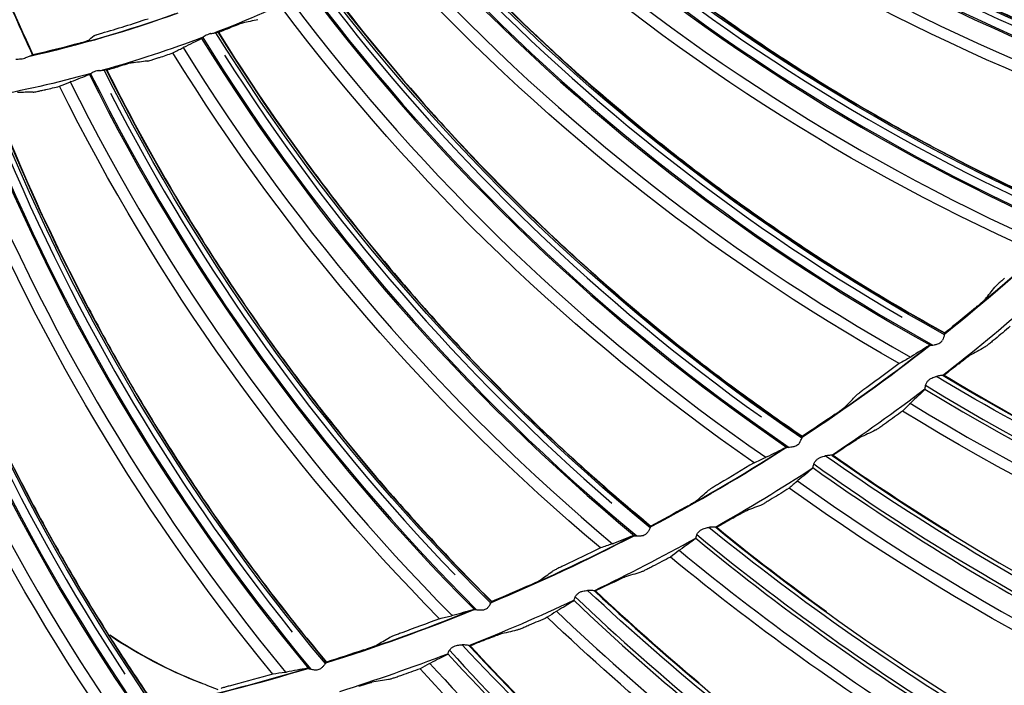
# Model space of a CAD drawing. Units: millimetres. Extents: x -555 to 1147, y -18 to 858.
# Drawn here: x 759 to 790, y 525 to 546 of the extents above; entities that cross this region are included whole.
import ezdxf

# ---------------------------------------------------------------- set-up
doc = ezdxf.new("R2010")
doc.units = ezdxf.units.MM
doc.layers.add('1', color=7, linetype='CONTINUOUS', true_color=0xffffff)

msp = doc.modelspace()

# ---------------------------------------------------------------- linework, layer by layer
at = {"layer": '1', "color": 0, "linetype": 'Continuous'}
msp.add_line((764.684, 524.746), (764.592, 524.782), dxfattribs=at)
for radius in [143.622, 142.687]:
    msp.add_circle((750.486, 583.348), radius, dxfattribs=at)
at = {"layer": '1', "color": 0, "linetype": 'Continuous', "extrusion": (0, 0, -1)}
for radius in [142.756, 142.204, 122.125, 83]:
    msp.add_circle((-750.486, 583.348), radius, dxfattribs=at)
at = {"layer": '1', "color": 0, "linetype": 'Continuous'}
for radius, start, end in [(141.413, 273.3537, 356.88906), (39.612, 282.8277, 289.76), (60.75, 308.59555, 313.33008), (60.737, 308.60696, 313.29897), (61.75, 307.78204, 311.16204), (60.75, 303.29939, 308.03954), (60.737, 303.31284, 308.00485), (61.75, 303.73952, 307.11952), (60.75, 298.00885, 302.74338), (60.737, 298.01872, 302.71073), (61.75, 299.697, 303.077), (60.75, 292.71269, 297.44722), (60.737, 292.72461, 297.41662), (61.75, 295.64887, 299.02886), (61.75, 291.60635, 294.98634), (60.75, 287.41653, 292.15668), (60.737, 287.43049, 292.1225), (61.75, 287.55821, 290.93821), (60.75, 282.12599, 286.86052), (60.737, 282.13637, 286.82838)]:
    msp.add_arc((750.486, 583.348), radius, start, end, dxfattribs=at)
at = {"layer": '1', "color": 0, "linetype": 'Continuous', "extrusion": (0, 0, -1)}
for radius, start, end in [(40.625, 244.1356, 248.8872), (39.625, 250.1268, 257.3174), (40.625, 249.4264, 254.1836), (40.625, 254.7228, 259.4744)]:
    msp.add_arc((-750.486, 583.348), radius, start, end, dxfattribs=at)
at = {"layer": '1', "color": 0, "linetype": 'Continuous'}
for centre, major_axis, ratio, start_param, end_param in [((816.645, 604.73), (-31.79, -56.558), 0.999799, 6.147565, 6.472817), ((816.648, 604.728), (-31.768, -56.519), 0.999799, 6.147493, 6.473752), ((816.648, 604.728), (31.628, 56.269), 0.999799, 3.018896, 3.312271), ((816.608, 604.751), (-32.108, -57.123), 0.999799, 6.147315, 6.467755), ((818.336, 598.534), (-36.873, -53.383), 0.999799, 6.147565, 6.472817), ((818.339, 598.532), (-36.848, -53.347), 0.999799, 6.147493, 6.473752), ((818.301, 598.558), (-37.241, -53.916), 0.999799, 6.147315, 6.467755), ((818.339, 598.532), (36.685, 53.11), 0.999799, 3.018896, 3.312271), ((819.45, 592.207), (-41.613, -49.719), 0.999799, 6.147493, 6.473752), ((819.448, 592.209), (-41.641, -49.753), 0.999799, 6.147565, 6.472817), ((819.415, 592.236), (-42.057, -50.25), 0.999799, 6.147315, 6.467755), ((819.45, 592.207), (41.428, 49.499), 0.999799, 3.018896, 3.312271), ((819.971, 585.808), (-46.054, -45.699), 0.999799, 6.147565, 6.472817), ((819.973, 585.806), (-46.023, -45.668), 0.999799, 6.147493, 6.473752), ((819.941, 585.839), (-46.514, -46.155), 0.999799, 6.147315, 6.467755), ((819.973, 585.806), (45.819, 45.465), 0.999799, 3.018896, 3.312271), ((819.902, 579.386), (-50.074, -41.255), 0.999799, 6.147565, 6.472817), ((819.904, 579.384), (-50.04, -41.226), 0.999799, 6.147493, 6.473752), ((819.874, 579.419), (-50.575, -41.667), 0.999799, 6.147315, 6.467755), ((819.904, 579.384), (49.818, 41.044), 0.999799, 3.018896, 3.312271), ((819.216, 573.034), (-54.203, -36.822), 0.999799, 6.147315, 6.467755), ((819.24, 572.998), (-53.667, -36.458), 0.999799, 6.147565, 6.472817), ((819.242, 572.996), (-53.631, -36.433), 0.999799, 6.147493, 6.473755), ((817.992, 566.699), (-56.802, -31.351), 0.999799, 6.147565, 6.472817), ((817.993, 566.696), (-56.763, -31.329), 0.999799, 6.147493, 6.473752), ((819.242, 572.996), (53.393, 36.272), 0.999799, 3.018896, 3.312271), ((817.971, 566.736), (-57.37, -31.664), 0.999799, 6.147315, 6.467755), ((816.15, 560.58), (-60.047, -26.236), 0.999799, 6.147315, 6.467755), ((816.168, 560.541), (-59.453, -25.976), 0.999799, 6.147565, 6.472817), ((816.169, 560.538), (-59.412, -25.958), 0.999799, 6.147493, 6.473752), ((817.993, 566.696), (56.512, 31.191), 0.999799, 3.018896, 3.312271), ((816.169, 560.538), (59.149, 25.843), 0.999799, 3.018896, 3.312271), ((826.966, 598.312), (36.575, 65.615), 0.999128, 3.101151, 3.4045), ((826.96, 598.315), (-36.63, -65.714), 0.999128, 6.243409, 6.543983), ((826.881, 598.36), (-36.935, -66.261), 0.999128, 6.242517, 6.538953), ((827.831, 592.88), (41.113, 62.872), 0.999128, 3.101151, 3.4045), ((827.826, 592.884), (-41.174, -62.966), 0.999128, 6.243409, 6.543983), ((827.75, 592.933), (-41.517, -63.491), 0.999128, 6.242517, 6.538953), ((828.311, 587.401), (45.445, 59.815), 0.999128, 3.101151, 3.4045), ((828.306, 587.405), (-45.513, -59.905), 0.999128, 6.243409, 6.543983), ((828.234, 587.459), (-45.893, -60.404), 0.999128, 6.242517, 6.538953), ((828.398, 581.905), (-49.626, -56.545), 0.999128, 6.243409, 6.543983), ((828.403, 581.901), (49.551, 56.46), 0.999128, 3.101151, 3.4045), ((828.33, 581.965), (-50.039, -57.017), 0.999128, 6.242517, 6.538953), ((828.102, 576.413), (-53.491, -52.904), 0.999128, 6.243409, 6.543983), ((828.107, 576.408), (53.41, 52.825), 0.999128, 3.101151, 3.4045), ((828.039, 576.477), (-53.936, -53.345), 0.999128, 6.242517, 6.538955)]:
    msp.add_ellipse(centre, major_axis=major_axis, ratio=ratio, start_param=start_param, end_param=end_param, dxfattribs=at)
for points, knots in [([(754.206, 560.872), (754.372, 559.975), (754.553, 559.08), (755.177, 556.31), (755.682, 554.447), (756.851, 550.772), (757.513, 548.961), (758.595, 546.359), (758.954, 545.546), (759.325, 544.739)], [0, 0, 0, 0, 0.161212, 0.161212, 0.502111, 0.502111, 0.84301, 0.84301, 1, 1, 1, 1]), ([(754.225, 560.865), (754.479, 559.483), (754.775, 558.11), (755.456, 555.37), (755.842, 554.004), (756.486, 551.976), (756.711, 551.303), (757.182, 549.965), (757.428, 549.301), (758.195, 547.328), (758.746, 546.032), (759.337, 544.752)], [0, 0, 0, 0, 0.248553, 0.248553, 0.499581, 0.499581, 0.625096, 0.625096, 0.75061, 0.75061, 1, 1, 1, 1]), ([(777.934, 553.362), (779.33, 552.311), (780.766, 551.319), (782.985, 549.916), (783.737, 549.462), (785.257, 548.586), (786.026, 548.163), (787.582, 547.349), (788.369, 546.958), (789.954, 546.21), (790.754, 545.852), (792.367, 545.17), (793.181, 544.846), (794.814, 544.232), (795.634, 543.944), (796.46, 543.671)], [0, 0, 0, 0, 0.249326, 0.249326, 0.374625, 0.374625, 0.499923, 0.499923, 0.625222, 0.625222, 0.750521, 0.750521, 0.875819, 0.875819, 1, 1, 1, 1]), ([(775.05, 550.957), (776.343, 549.782), (777.682, 548.661), (779.762, 547.06), (780.468, 546.538), (781.902, 545.526), (782.628, 545.034), (784.102, 544.08), (784.849, 543.618), (786.359, 542.727), (787.123, 542.297), (788.666, 541.469), (789.446, 541.071), (791.016, 540.309), (791.806, 539.946), (792.603, 539.598)], [0, 0, 0, 0, 0.249326, 0.249326, 0.374625, 0.374625, 0.499923, 0.499923, 0.625222, 0.625222, 0.750521, 0.750521, 0.875819, 0.875819, 1, 1, 1, 1]), ([(771.956, 548.829), (773.136, 547.539), (774.365, 546.3), (776.289, 544.513), (776.944, 543.929), (778.278, 542.788), (778.956, 542.232), (780.336, 541.146), (781.037, 540.617), (782.458, 539.59), (783.179, 539.092), (784.639, 538.125), (785.379, 537.656), (786.872, 536.753), (787.625, 536.319), (788.387, 535.898)], [0, 0, 0, 0, 0.249326, 0.249326, 0.374625, 0.374625, 0.499923, 0.499923, 0.625222, 0.625222, 0.750521, 0.750521, 0.875819, 0.875819, 1, 1, 1, 1]), ([(768.68, 546.995), (769.735, 545.602), (770.845, 544.255), (772.595, 542.298), (773.194, 541.656), (774.417, 540.397), (775.041, 539.78), (776.314, 538.572), (776.964, 537.98), (778.284, 536.827), (778.956, 536.264), (780.321, 535.166), (781.014, 534.632), (782.417, 533.595), (783.127, 533.093), (783.847, 532.604)], [0, 0, 0, 0, 0.249326, 0.249326, 0.374625, 0.374625, 0.499923, 0.499923, 0.625222, 0.625222, 0.750521, 0.750521, 0.875819, 0.875819, 1, 1, 1, 1]), ([(766.013, 545.766), (766.005, 545.765), (765.99, 545.76), (765.947, 545.745), (765.919, 545.735), (765.855, 545.711), (765.817, 545.697), (765.738, 545.666), (765.694, 545.648), (765.645, 545.629), (765.639, 545.626), (765.634, 545.624)], [0, 0, 0, 0, 0.238928, 0.238928, 0.477593, 0.477593, 0.720202, 0.720202, 0.967515, 0.967515, 1, 1, 1, 1]), ([(761.287, 545.365), (761.289, 545.367), (761.296, 545.37), (761.317, 545.377), (761.331, 545.382), (761.36, 545.392), (761.373, 545.396), (761.408, 545.407), (761.434, 545.415), (761.483, 545.43), (761.506, 545.436), (761.529, 545.443)], [0, 0, 0, 0, 0.220443, 0.220443, 0.440739, 0.440739, 0.57522, 0.57522, 0.807395, 0.807395, 1, 1, 1, 1]), ([(765.007, 545.43), (764.999, 545.429), (764.991, 545.427), (764.952, 545.418), (764.922, 545.408), (764.869, 545.385), (764.845, 545.372), (764.805, 545.347), (764.787, 545.334), (764.756, 545.31), (764.742, 545.299), (764.724, 545.287), (764.719, 545.284), (764.714, 545.282)], [0, 0, 0, 0, 0.067154, 0.067154, 0.300056, 0.300056, 0.497805, 0.497805, 0.68471, 0.68471, 0.886949, 0.886949, 1, 1, 1, 1]), ([(765.007, 545.43), (765.051, 545.439), (765.093, 545.445), (765.141, 545.453), (765.153, 545.455), (765.163, 545.458)], [0, 0, 0, 0, 0.754964, 0.754964, 1, 1, 1, 1]), ([(765.23, 545.475), (765.228, 545.475), (765.222, 545.473), (765.207, 545.469), (765.204, 545.468), (765.199, 545.467)], [0, 0, 0, 0, 0.767247, 0.767247, 1, 1, 1, 1]), ([(765.248, 545.472), (766.17, 543.987), (767.151, 542.543), (768.714, 540.433), (769.25, 539.739), (770.352, 538.372), (770.916, 537.7), (772.073, 536.38), (772.665, 535.731), (773.873, 534.46), (774.49, 533.838), (775.748, 532.619), (776.389, 532.023), (777.691, 530.861), (778.351, 530.295), (779.023, 529.742)], [0, 0, 0, 0, 0.249326, 0.249326, 0.374625, 0.374625, 0.499923, 0.499923, 0.625222, 0.625222, 0.750521, 0.750521, 0.875819, 0.875819, 1, 1, 1, 1]), ([(761.086, 545.204), (761.084, 545.202), (761.078, 545.199), (761.057, 545.192), (761.042, 545.187), (761.005, 545.175), (760.984, 545.168), (760.936, 545.154), (760.909, 545.147), (760.869, 545.136), (760.856, 545.132), (760.842, 545.128)], [0, 0, 0, 0, 0.217654, 0.217654, 0.440838, 0.440838, 0.662573, 0.662573, 0.889869, 0.889869, 1, 1, 1, 1]), ([(758.79, 544.617), (758.802, 544.618), (758.819, 544.619), (758.858, 544.62), (758.881, 544.62), (758.932, 544.622), (758.962, 544.625), (759.022, 544.634), (759.052, 544.641), (759.088, 544.653), (759.096, 544.655), (759.103, 544.658)], [0, 0, 0, 0, 0.22076, 0.22076, 0.439847, 0.439847, 0.687355, 0.687355, 0.934151, 0.934151, 1, 1, 1, 1]), ([(759.262, 544.719), (759.233, 544.71), (759.199, 544.695), (759.143, 544.673), (759.124, 544.665), (759.103, 544.658)], [0, 0, 0, 0, 0.663553, 0.663553, 1, 1, 1, 1]), ([(759.328, 544.741), (759.327, 544.739), (759.32, 544.737), (759.302, 544.731), (759.292, 544.728), (759.281, 544.725)], [0, 0, 0, 0, 0.601094, 0.601094, 1, 1, 1, 1]), ([(762.479, 544.494), (762.471, 544.493), (762.455, 544.49), (762.411, 544.479), (762.383, 544.472), (762.317, 544.454), (762.278, 544.443), (762.196, 544.419), (762.151, 544.406), (762.1, 544.391), (762.094, 544.389), (762.088, 544.387)], [0, 0, 0, 0, 0.238928, 0.238928, 0.477593, 0.477593, 0.720202, 0.720202, 0.967515, 0.967515, 1, 1, 1, 1]), ([(762.979, 544.555), (762.987, 544.556), (763.003, 544.559), (763.047, 544.57), (763.075, 544.578), (763.141, 544.597), (763.179, 544.609), (763.261, 544.635), (763.305, 544.649), (763.355, 544.665), (763.36, 544.667), (763.366, 544.669)], [0, 0, 0, 0, 0.239932, 0.239932, 0.479619, 0.479619, 0.722943, 0.722943, 0.970061, 0.970061, 1, 1, 1, 1]), ([(761.447, 544.252), (761.438, 544.251), (761.43, 544.25), (761.391, 544.245), (761.359, 544.238), (761.305, 544.22), (761.28, 544.209), (761.238, 544.188), (761.219, 544.177), (761.185, 544.156), (761.17, 544.146), (761.152, 544.136), (761.146, 544.133), (761.141, 544.131)], [0, 0, 0, 0, 0.067154, 0.067154, 0.300056, 0.300056, 0.497805, 0.497805, 0.68471, 0.68471, 0.886949, 0.886949, 1, 1, 1, 1]), ([(761.447, 544.252), (761.491, 544.257), (761.534, 544.259), (761.582, 544.263), (761.594, 544.264), (761.605, 544.265)], [0, 0, 0, 0, 0.754964, 0.754964, 1, 1, 1, 1]), ([(761.673, 544.276), (761.671, 544.276), (761.664, 544.275), (761.65, 544.272), (761.646, 544.271), (761.641, 544.271)], [0, 0, 0, 0, 0.767247, 0.767247, 1, 1, 1, 1]), ([(761.69, 544.271), (762.472, 542.708), (763.315, 541.18), (764.676, 538.935), (765.147, 538.193), (766.117, 536.731), (766.617, 536.01), (767.647, 534.588), (768.177, 533.888), (769.263, 532.511), (769.819, 531.834), (770.959, 530.505), (771.543, 529.852), (772.732, 528.574), (773.337, 527.951), (773.955, 527.338)], [0, 0, 0, 0, 0.249326, 0.249326, 0.374625, 0.374625, 0.499923, 0.499923, 0.625222, 0.625222, 0.750521, 0.750521, 0.875819, 0.875819, 1, 1, 1, 1]), ([(759.346, 543.567), (759.355, 543.568), (759.371, 543.57), (759.415, 543.577), (759.444, 543.582), (759.512, 543.595), (759.551, 543.603), (759.634, 543.621), (759.68, 543.631), (759.731, 543.643), (759.736, 543.644), (759.742, 543.645)], [0, 0, 0, 0, 0.239932, 0.239932, 0.479619, 0.479619, 0.722943, 0.722943, 0.970061, 0.970061, 1, 1, 1, 1]), ([(758.037, 543.404), (758.671, 541.776), (759.37, 540.176), (760.518, 537.815), (760.918, 537.033), (761.749, 535.488), (762.18, 534.724), (763.075, 533.213), (763.538, 532.466), (764.492, 530.995), (764.984, 530.27), (765.996, 528.841), (766.517, 528.137), (767.583, 526.756), (768.128, 526.079), (768.687, 525.411)], [0, 0, 0, 0, 0.249326, 0.249326, 0.374625, 0.374625, 0.499923, 0.499923, 0.625222, 0.625222, 0.750521, 0.750521, 0.875819, 0.875819, 1, 1, 1, 1]), ([(754.319, 542.878), (754.8, 541.198), (755.348, 539.54), (756.274, 537.084), (756.6, 536.268), (757.285, 534.653), (757.644, 533.852), (758.395, 532.265), (758.787, 531.479), (759.602, 529.926), (760.025, 529.159), (760.901, 527.643), (761.354, 526.893), (762.288, 525.42), (762.769, 524.695), (763.263, 523.979)], [0, 0, 0, 0, 0.249326, 0.249326, 0.374625, 0.374625, 0.499923, 0.499923, 0.625222, 0.625222, 0.750521, 0.750521, 0.875819, 0.875819, 1, 1, 1, 1]), ([(790.288, 537.634), (790.249, 537.601), (790.21, 537.566), (790.137, 537.502), (790.103, 537.471), (790.046, 537.419), (790.022, 537.396), (789.99, 537.365), (789.979, 537.354), (789.975, 537.349)], [0, 0, 0, 0, 0.264635, 0.264635, 0.529953, 0.529953, 0.783526, 0.783526, 1, 1, 1, 1]), ([(789.36, 536.693), (789.4, 536.726), (789.44, 536.76), (789.515, 536.824), (789.55, 536.855), (789.609, 536.907), (789.633, 536.929), (789.665, 536.96), (789.675, 536.97), (789.679, 536.976)], [0, 0, 0, 0, 0.266606, 0.266606, 0.53403, 0.53403, 0.787543, 0.787543, 1, 1, 1, 1]), ([(788.373, 535.838), (788.365, 535.813), (788.357, 535.782), (788.336, 535.722), (788.325, 535.694), (788.311, 535.667)], [0, 0, 0, 0, 0.571903, 0.571903, 1, 1, 1, 1]), ([(788.373, 535.838), (788.377, 535.852), (788.38, 535.863), (788.384, 535.879), (788.384, 535.884), (788.384, 535.885)], [0, 0, 0, 0, 0.498336, 0.498336, 1, 1, 1, 1]), ([(789.988, 535.701), (789.948, 535.668), (789.907, 535.635), (789.832, 535.574), (789.795, 535.546), (789.733, 535.497), (789.705, 535.477), (789.667, 535.449), (789.654, 535.441), (789.647, 535.436)], [0, 0, 0, 0, 0.26287, 0.26287, 0.525938, 0.525938, 0.784728, 0.784728, 1, 1, 1, 1]), ([(787.929, 535.5), (787.939, 535.5), (787.952, 535.501), (787.992, 535.505), (788.023, 535.509), (788.09, 535.523), (788.127, 535.533), (788.186, 535.555), (788.209, 535.566), (788.248, 535.591), (788.264, 535.605), (788.291, 535.634), (788.302, 535.65), (788.311, 535.667)], [0, 0, 0, 0, 0.125353, 0.125353, 0.35829, 0.35829, 0.600482, 0.600482, 0.754852, 0.754852, 0.879598, 0.879598, 1, 1, 1, 1]), ([(788.828, 534.911), (788.869, 534.943), (788.91, 534.976), (788.988, 535.036), (789.025, 535.064), (789.089, 535.112), (789.117, 535.133), (789.155, 535.16), (789.168, 535.168), (789.175, 535.172)], [0, 0, 0, 0, 0.26431, 0.26431, 0.528904, 0.528904, 0.78776, 0.78776, 1, 1, 1, 1]), ([(787.77, 534.228), (787.782, 534.257), (787.795, 534.288), (787.828, 534.342), (787.846, 534.366), (787.889, 534.408), (787.914, 534.426), (787.984, 534.465), (788.032, 534.483), (788.091, 534.502), (788.103, 534.505), (788.115, 534.509)], [0, 0, 0, 0, 0.225382, 0.225382, 0.411744, 0.411744, 0.597996, 0.597996, 0.918135, 0.918135, 1, 1, 1, 1]), ([(788.333, 534.543), (788.328, 534.544), (788.319, 534.544), (788.289, 534.542), (788.268, 534.54), (788.206, 534.53), (788.16, 534.522), (788.115, 534.509)], [0, 0, 0, 0, 0.234547, 0.234547, 0.525587, 0.525587, 1, 1, 1, 1]), ([(809.058, 525.85), (805.374, 526.757), (801.758, 527.931), (794.747, 530.83), (791.37, 532.561), (788.115, 534.509)], [0, 0, 0, 0, 0.5, 0.5, 1, 1, 1, 1]), ([(785.9, 534.157), (785.858, 534.127), (785.816, 534.096), (785.738, 534.039), (785.701, 534.011), (785.639, 533.964), (785.613, 533.944), (785.578, 533.916), (785.567, 533.907), (785.562, 533.901)], [0, 0, 0, 0, 0.264635, 0.264635, 0.529953, 0.529953, 0.783526, 0.783526, 1, 1, 1, 1]), ([(787.77, 534.228), (787.762, 534.209), (787.757, 534.19), (787.75, 534.154), (787.748, 534.137), (787.748, 534.118), (787.748, 534.113), (787.748, 534.109)], [0, 0, 0, 0, 0.372542, 0.372542, 0.795694, 0.795694, 1, 1, 1, 1]), ([(784.889, 533.305), (784.932, 533.334), (784.976, 533.364), (785.056, 533.421), (785.094, 533.449), (785.157, 533.495), (785.183, 533.515), (785.217, 533.543), (785.228, 533.552), (785.234, 533.557)], [0, 0, 0, 0, 0.266606, 0.266606, 0.53403, 0.53403, 0.787543, 0.787543, 1, 1, 1, 1]), ([(787.273, 533.641), (787.273, 533.642), (787.274, 533.643), (787.282, 533.651), (787.292, 533.66), (787.303, 533.671)], [0, 0, 0, 0, 0.082691, 0.082691, 1, 1, 1, 1]), ([(786.528, 533.034), (786.486, 533.004), (786.444, 532.974), (786.364, 532.918), (786.325, 532.892), (786.259, 532.848), (786.231, 532.829), (786.191, 532.805), (786.178, 532.797), (786.17, 532.793)], [0, 0, 0, 0, 0.26287, 0.26287, 0.525938, 0.525938, 0.784728, 0.784728, 1, 1, 1, 1]), ([(783.843, 532.591), (783.843, 532.589), (783.842, 532.583), (783.836, 532.565), (783.832, 532.556), (783.828, 532.545)], [0, 0, 0, 0, 0.585446, 0.585446, 1, 1, 1, 1]), ([(783.75, 532.38), (783.742, 532.368), (783.733, 532.356), (783.709, 532.331), (783.693, 532.319), (783.653, 532.295), (783.627, 532.285), (783.561, 532.265), (783.519, 532.258), (783.448, 532.25), (783.417, 532.248), (783.377, 532.248), (783.365, 532.248), (783.355, 532.249)], [0, 0, 0, 0, 0.094313, 0.094313, 0.212245, 0.212245, 0.375855, 0.375855, 0.644063, 0.644063, 0.875147, 0.875147, 1, 1, 1, 1]), ([(783.75, 532.38), (783.772, 532.414), (783.788, 532.449), (783.811, 532.505), (783.82, 532.527), (783.828, 532.545)], [0, 0, 0, 0, 0.562534, 0.562534, 1, 1, 1, 1]), ([(785.316, 532.327), (785.359, 532.356), (785.403, 532.386), (785.484, 532.44), (785.523, 532.466), (785.59, 532.51), (785.619, 532.528), (785.659, 532.552), (785.673, 532.56), (785.68, 532.563)], [0, 0, 0, 0, 0.26431, 0.26431, 0.528904, 0.528904, 0.78776, 0.78776, 1, 1, 1, 1]), ([(784.212, 531.721), (784.226, 531.749), (784.242, 531.779), (784.278, 531.83), (784.298, 531.853), (784.344, 531.891), (784.37, 531.907), (784.443, 531.942), (784.492, 531.956), (784.552, 531.971), (784.564, 531.973), (784.576, 531.976)], [0, 0, 0, 0, 0.225382, 0.225382, 0.411744, 0.411744, 0.597996, 0.597996, 0.918135, 0.918135, 1, 1, 1, 1]), ([(784.796, 531.995), (784.792, 531.996), (784.782, 531.997), (784.752, 531.997), (784.731, 531.996), (784.668, 531.991), (784.622, 531.986), (784.576, 531.976)], [0, 0, 0, 0, 0.234547, 0.234547, 0.525587, 0.525587, 1, 1, 1, 1]), ([(804.856, 521.861), (801.245, 523.026), (797.722, 524.452), (790.932, 527.839), (787.686, 529.804), (784.576, 531.976)], [0, 0, 0, 0, 0.5, 0.5, 1, 1, 1, 1]), ([(784.212, 531.721), (784.203, 531.702), (784.197, 531.683), (784.187, 531.648), (784.184, 531.631), (784.182, 531.613), (784.182, 531.607), (784.182, 531.603)], [0, 0, 0, 0, 0.372542, 0.372542, 0.795694, 0.795694, 1, 1, 1, 1]), ([(781.21, 531.099), (781.166, 531.073), (781.121, 531.047), (781.038, 530.997), (780.998, 530.972), (780.933, 530.932), (780.905, 530.914), (780.868, 530.889), (780.856, 530.881), (780.85, 530.876)], [0, 0, 0, 0, 0.264635, 0.264635, 0.529953, 0.529953, 0.783526, 0.783526, 1, 1, 1, 1]), ([(783.675, 531.17), (783.676, 531.171), (783.676, 531.172), (783.685, 531.179), (783.695, 531.188), (783.708, 531.198)], [0, 0, 0, 0, 0.082691, 0.082691, 1, 1, 1, 1]), ([(780.125, 530.344), (780.171, 530.369), (780.217, 530.395), (780.302, 530.445), (780.342, 530.468), (780.409, 530.509), (780.437, 530.526), (780.474, 530.55), (780.486, 530.559), (780.491, 530.564)], [0, 0, 0, 0, 0.266606, 0.266606, 0.53403, 0.53403, 0.787543, 0.787543, 1, 1, 1, 1]), ([(782.889, 530.617), (782.845, 530.59), (782.801, 530.563), (782.717, 530.513), (782.677, 530.49), (782.608, 530.45), (782.578, 530.434), (782.537, 530.412), (782.523, 530.405), (782.515, 530.402)], [0, 0, 0, 0, 0.26287, 0.26287, 0.525938, 0.525938, 0.784728, 0.784728, 1, 1, 1, 1]), ([(781.63, 529.997), (781.675, 530.023), (781.721, 530.05), (781.806, 530.098), (781.847, 530.121), (781.917, 530.16), (781.947, 530.176), (781.988, 530.197), (782.002, 530.204), (782.01, 530.207)], [0, 0, 0, 0, 0.26431, 0.26431, 0.528904, 0.528904, 0.78776, 0.78776, 1, 1, 1, 1]), ([(778.5, 529.434), (778.509, 529.433), (778.522, 529.431), (778.562, 529.428), (778.594, 529.426), (778.662, 529.428), (778.7, 529.43), (778.762, 529.442), (778.787, 529.448), (778.829, 529.466), (778.848, 529.476), (778.88, 529.5), (778.894, 529.514), (778.906, 529.528)], [0, 0, 0, 0, 0.125353, 0.125353, 0.35829, 0.35829, 0.600482, 0.600482, 0.754852, 0.754852, 0.879598, 0.879598, 1, 1, 1, 1]), ([(778.998, 529.686), (778.986, 529.663), (778.972, 529.633), (778.94, 529.578), (778.925, 529.553), (778.906, 529.528)], [0, 0, 0, 0, 0.571903, 0.571903, 1, 1, 1, 1]), ([(778.998, 529.686), (779.005, 529.698), (779.009, 529.709), (779.016, 529.724), (779.018, 529.728), (779.018, 529.73)], [0, 0, 0, 0, 0.498336, 0.498336, 1, 1, 1, 1]), ([(780.487, 529.47), (780.476, 529.452), (780.468, 529.434), (780.456, 529.399), (780.452, 529.383), (780.449, 529.365), (780.448, 529.359), (780.448, 529.355)], [0, 0, 0, 0, 0.372542, 0.372542, 0.795694, 0.795694, 1, 1, 1, 1]), ([(780.487, 529.47), (780.502, 529.497), (780.52, 529.526), (780.56, 529.575), (780.581, 529.596), (780.63, 529.631), (780.657, 529.645), (780.732, 529.675), (780.782, 529.686), (780.843, 529.696), (780.855, 529.698), (780.867, 529.699)], [0, 0, 0, 0, 0.225382, 0.225382, 0.411744, 0.411744, 0.597996, 0.597996, 0.918135, 0.918135, 1, 1, 1, 1]), ([(781.088, 529.703), (781.084, 529.704), (781.074, 529.706), (781.045, 529.708), (781.023, 529.708), (780.961, 529.708), (780.914, 529.706), (780.867, 529.699)], [0, 0, 0, 0, 0.234547, 0.234547, 0.525587, 0.525587, 1, 1, 1, 1]), ([(800.384, 518.179), (796.864, 519.596), (793.449, 521.267), (786.916, 525.124), (783.816, 527.313), (780.867, 529.699)], [0, 0, 0, 0, 0.5, 0.5, 1, 1, 1, 1]), ([(779.912, 528.959), (779.912, 528.96), (779.913, 528.96), (779.922, 528.967), (779.933, 528.975), (779.946, 528.984)], [0, 0, 0, 0, 0.082691, 0.082691, 1, 1, 1, 1]), ([(776.258, 528.487), (776.212, 528.465), (776.165, 528.443), (776.077, 528.401), (776.036, 528.381), (775.966, 528.346), (775.937, 528.331), (775.898, 528.31), (775.885, 528.302), (775.879, 528.298)], [0, 0, 0, 0, 0.264635, 0.264635, 0.529953, 0.529953, 0.783526, 0.783526, 1, 1, 1, 1]), ([(779.089, 528.462), (779.043, 528.438), (778.997, 528.415), (778.91, 528.371), (778.868, 528.351), (778.797, 528.316), (778.766, 528.302), (778.723, 528.283), (778.709, 528.277), (778.7, 528.275)], [0, 0, 0, 0, 0.26287, 0.26287, 0.525938, 0.525938, 0.784728, 0.784728, 1, 1, 1, 1]), ([(775.108, 527.835), (775.156, 527.856), (775.204, 527.878), (775.293, 527.919), (775.336, 527.939), (775.406, 527.973), (775.435, 527.988), (775.474, 528.009), (775.487, 528.016), (775.493, 528.02)], [0, 0, 0, 0, 0.266606, 0.266606, 0.53403, 0.53403, 0.787543, 0.787543, 1, 1, 1, 1]), ([(777.789, 527.933), (777.836, 527.956), (777.883, 527.979), (777.972, 528.022), (778.014, 528.042), (778.087, 528.075), (778.118, 528.089), (778.161, 528.108), (778.175, 528.113), (778.183, 528.116)], [0, 0, 0, 0, 0.26431, 0.26431, 0.528904, 0.528904, 0.78776, 0.78776, 1, 1, 1, 1]), ([(776.611, 527.488), (776.629, 527.514), (776.648, 527.541), (776.692, 527.588), (776.715, 527.607), (776.765, 527.639), (776.794, 527.651), (776.871, 527.675), (776.921, 527.682), (776.982, 527.688), (776.995, 527.689), (777.007, 527.69)], [0, 0, 0, 0, 0.225382, 0.225382, 0.411744, 0.411744, 0.597996, 0.597996, 0.918135, 0.918135, 1, 1, 1, 1]), ([(777.228, 527.678), (777.224, 527.68), (777.214, 527.682), (777.185, 527.686), (777.163, 527.688), (777.101, 527.692), (777.055, 527.694), (777.007, 527.69)], [0, 0, 0, 0, 0.234547, 0.234547, 0.525587, 0.525587, 1, 1, 1, 1]), ([(795.662, 514.822), (792.251, 516.483), (788.963, 518.391), (782.718, 522.699), (779.78, 525.101), (777.007, 527.69)], [0, 0, 0, 0, 0.5, 0.5, 1, 1, 1, 1]), ([(773.819, 527.136), (773.846, 527.165), (773.869, 527.197), (773.902, 527.247), (773.914, 527.267), (773.925, 527.284)], [0, 0, 0, 0, 0.562534, 0.562534, 1, 1, 1, 1]), ([(773.949, 527.326), (773.948, 527.324), (773.946, 527.318), (773.937, 527.302), (773.931, 527.294), (773.925, 527.284)], [0, 0, 0, 0, 0.585446, 0.585446, 1, 1, 1, 1]), ([(776.611, 527.488), (776.6, 527.471), (776.591, 527.453), (776.576, 527.42), (776.571, 527.404), (776.566, 527.386), (776.566, 527.38), (776.565, 527.376)], [0, 0, 0, 0, 0.372542, 0.372542, 0.795694, 0.795694, 1, 1, 1, 1]), ([(773.819, 527.136), (773.809, 527.125), (773.797, 527.115), (773.769, 527.095), (773.751, 527.086), (773.707, 527.07), (773.68, 527.065), (773.611, 527.057), (773.569, 527.058), (773.498, 527.063), (773.467, 527.067), (773.427, 527.074), (773.415, 527.077), (773.406, 527.08)], [0, 0, 0, 0, 0.094313, 0.094313, 0.212245, 0.212245, 0.375855, 0.375855, 0.644063, 0.644063, 0.875147, 0.875147, 1, 1, 1, 1]), ([(776.002, 527.019), (776.003, 527.02), (776.003, 527.02), (776.013, 527.026), (776.024, 527.033), (776.038, 527.041)], [0, 0, 0, 0, 0.082691, 0.082691, 1, 1, 1, 1]), ([(771.086, 526.343), (771.038, 526.326), (770.989, 526.308), (770.898, 526.274), (770.855, 526.258), (770.783, 526.23), (770.752, 526.217), (770.711, 526.2), (770.698, 526.194), (770.691, 526.19)], [0, 0, 0, 0, 0.264635, 0.264635, 0.529953, 0.529953, 0.783526, 0.783526, 1, 1, 1, 1]), ([(773.812, 526.145), (773.86, 526.165), (773.909, 526.185), (774.001, 526.221), (774.045, 526.238), (774.119, 526.266), (774.151, 526.278), (774.195, 526.293), (774.21, 526.298), (774.218, 526.3)], [0, 0, 0, 0, 0.26431, 0.26431, 0.528904, 0.528904, 0.78776, 0.78776, 1, 1, 1, 1]), ([(775.146, 526.581), (775.099, 526.561), (775.051, 526.54), (774.961, 526.503), (774.918, 526.486), (774.844, 526.456), (774.812, 526.444), (774.768, 526.429), (774.754, 526.424), (774.745, 526.422)], [0, 0, 0, 0, 0.26287, 0.26287, 0.525938, 0.525938, 0.784728, 0.784728, 1, 1, 1, 1]), ([(769.881, 525.8), (769.93, 525.817), (769.98, 525.834), (770.073, 525.867), (770.117, 525.883), (770.19, 525.91), (770.221, 525.922), (770.262, 525.939), (770.275, 525.945), (770.281, 525.949)], [0, 0, 0, 0, 0.266606, 0.266606, 0.53403, 0.53403, 0.787543, 0.787543, 1, 1, 1, 1]), ([(772.606, 525.785), (772.595, 525.77), (772.586, 525.755), (772.569, 525.725), (772.562, 525.71), (772.555, 525.689), (772.553, 525.682), (772.552, 525.676)], [0, 0, 0, 0, 0.322734, 0.322734, 0.721046, 0.721046, 1, 1, 1, 1]), ([(772.606, 525.785), (772.625, 525.809), (772.647, 525.835), (772.693, 525.878), (772.717, 525.896), (772.77, 525.924), (772.799, 525.934), (772.878, 525.953), (772.929, 525.956), (772.99, 525.958), (773.003, 525.958), (773.015, 525.958)], [0, 0, 0, 0, 0.225382, 0.225382, 0.411744, 0.411744, 0.597996, 0.597996, 0.918135, 0.918135, 1, 1, 1, 1]), ([(790.716, 511.806), (787.431, 513.704), (784.285, 515.839), (778.36, 520.577), (775.599, 523.18), (773.015, 525.958)], [0, 0, 0, 0, 0.5, 0.5, 1, 1, 1, 1]), ([(773.234, 525.93), (773.23, 525.932), (773.221, 525.935), (773.192, 525.941), (773.171, 525.945), (773.109, 525.953), (773.063, 525.958), (773.015, 525.958)], [0, 0, 0, 0, 0.234547, 0.234547, 0.525587, 0.525587, 1, 1, 1, 1]), ([(768.652, 525.36), (768.636, 525.34), (768.616, 525.314), (768.576, 525.265), (768.556, 525.243), (768.532, 525.223)], [0, 0, 0, 0, 0.571903, 0.571903, 1, 1, 1, 1]), ([(768.652, 525.36), (768.661, 525.371), (768.668, 525.381), (768.677, 525.394), (768.679, 525.399), (768.68, 525.4)], [0, 0, 0, 0, 0.498336, 0.498336, 1, 1, 1, 1]), ([(771.965, 525.36), (771.966, 525.36), (771.967, 525.36), (771.977, 525.366), (771.988, 525.372), (772.003, 525.379)], [0, 0, 0, 0, 0.082691, 0.082691, 1, 1, 1, 1]), ([(768.116, 525.205), (768.125, 525.201), (768.137, 525.198), (768.176, 525.187), (768.207, 525.18), (768.274, 525.169), (768.312, 525.164), (768.375, 525.164), (768.401, 525.166), (768.446, 525.175), (768.466, 525.182), (768.502, 525.199), (768.518, 525.21), (768.532, 525.223)], [0, 0, 0, 0, 0.125353, 0.125353, 0.35829, 0.35829, 0.600482, 0.600482, 0.754852, 0.754852, 0.879598, 0.879598, 1, 1, 1, 1]), ([(769.719, 524.642), (769.769, 524.658), (769.819, 524.675), (769.913, 524.704), (769.957, 524.718), (770.034, 524.741), (770.067, 524.751), (770.112, 524.763), (770.127, 524.766), (770.135, 524.768)], [0, 0, 0, 0, 0.26431, 0.26431, 0.528904, 0.528904, 0.78776, 0.78776, 1, 1, 1, 1]), ([(771.08, 524.983), (771.032, 524.966), (770.982, 524.949), (770.89, 524.918), (770.846, 524.904), (770.771, 524.88), (770.738, 524.87), (770.693, 524.858), (770.678, 524.854), (770.669, 524.852)], [0, 0, 0, 0, 0.26287, 0.26287, 0.525938, 0.525938, 0.784728, 0.784728, 1, 1, 1, 1]), ([(765.739, 524.686), (765.689, 524.673), (765.639, 524.66), (765.545, 524.634), (765.5, 524.622), (765.426, 524.601), (765.394, 524.591), (765.352, 524.578), (765.338, 524.573), (765.331, 524.569)], [0, 0, 0, 0, 0.264635, 0.264635, 0.529953, 0.529953, 0.783526, 0.783526, 1, 1, 1, 1])]:
    msp.add_open_spline(points, degree=3, knots=knots, dxfattribs=at)
for points in [[(796.458, 543.609), (789.785, 545.815), (783.478, 549.096), (777.86, 553.318)], [(777.916, 553.358), (783.516, 549.141), (789.804, 545.857), (796.46, 543.657)], [(795.211, 542.438), (788.549, 544.722), (782.42, 547.987), (776.819, 552.226)], [(792.595, 539.537), (786.154, 542.349), (780.177, 546.198), (774.972, 550.921)], [(775.032, 550.955), (780.219, 546.239), (786.177, 542.39), (792.602, 539.585)], [(791.245, 538.486), (784.823, 541.375), (779.021, 545.191), (773.835, 549.93)], [(788.373, 535.838), (782.219, 539.233), (776.623, 543.617), (771.876, 548.8)], [(771.939, 548.829), (776.669, 543.654), (782.245, 539.271), (788.384, 535.885)], [(786.932, 534.917), (780.804, 538.386), (775.379, 542.721), (770.652, 547.918)], [(768.662, 546.996), (772.894, 541.408), (778.043, 536.529), (783.843, 532.591)], [(783.828, 532.545), (778.013, 536.493), (772.845, 541.375), (768.597, 546.974)], [(782.308, 531.761), (776.526, 535.78), (771.524, 540.598), (767.297, 546.208)], [(761.529, 545.443), (762.024, 545.587), (762.516, 545.741), (763.004, 545.904)], [(766.505, 545.873), (766.342, 545.836), (766.178, 545.801), (766.013, 545.766)], [(765.199, 545.467), (765.19, 545.463), (765.177, 545.461), (765.163, 545.458)], [(778.998, 529.686), (773.573, 534.153), (768.877, 539.491), (765.163, 545.458)], [(765.23, 545.475), (768.929, 539.519), (773.606, 534.186), (779.018, 529.73)], [(765.23, 545.475), (765.236, 545.474), (765.242, 545.473), (765.248, 545.472)], [(765.248, 545.472), (765.377, 545.522), (765.505, 545.573), (765.634, 545.624)], [(760.842, 545.128), (760.343, 544.993), (759.841, 544.868), (759.337, 544.752)], [(761.086, 545.204), (761.153, 545.257), (761.22, 545.311), (761.287, 545.365)], [(764.145, 544.996), (764.353, 545.096), (764.542, 545.191), (764.71, 545.28)], [(764.714, 545.282), (764.713, 545.281), (764.712, 545.28), (764.71, 545.28)], [(763.366, 544.669), (763.51, 544.717), (763.654, 544.766), (763.798, 544.816)], [(763.798, 544.816), (763.906, 544.871), (764.01, 544.925), (764.108, 544.978)], [(777.412, 529.045), (772.026, 533.58), (767.49, 538.839), (763.798, 544.816)], [(764.145, 544.996), (764.13, 544.99), (764.118, 544.983), (764.108, 544.978)], [(759.262, 544.719), (759.269, 544.722), (759.275, 544.724), (759.281, 544.725)], [(759.328, 544.741), (759.331, 544.745), (759.334, 544.748), (759.337, 544.752)], [(762.979, 544.555), (762.813, 544.533), (762.646, 544.513), (762.479, 544.494)], [(761.641, 544.271), (761.632, 544.268), (761.619, 544.267), (761.605, 544.265)], [(773.925, 527.284), (768.935, 532.233), (764.752, 537.981), (761.605, 544.265)], [(761.673, 544.276), (764.806, 538.004), (768.971, 532.263), (773.949, 527.326)], [(761.673, 544.276), (761.679, 544.274), (761.685, 544.273), (761.69, 544.271)], [(761.69, 544.271), (761.823, 544.309), (761.956, 544.348), (762.088, 544.387)], [(760.186, 543.752), (760.299, 543.797), (760.407, 543.841), (760.51, 543.885)], [(760.548, 543.9), (760.533, 543.894), (760.52, 543.889), (760.51, 543.885)], [(760.548, 543.9), (760.764, 543.98), (760.961, 544.057), (761.137, 544.13)], [(761.141, 544.131), (761.14, 544.131), (761.138, 544.13), (761.137, 544.13)], [(759.346, 543.567), (759.179, 543.562), (759.011, 543.557), (758.843, 543.553)], [(759.742, 543.645), (759.89, 543.68), (760.038, 543.715), (760.186, 543.752)], [(772.287, 526.792), (767.342, 531.805), (763.31, 537.46), (760.186, 543.752)], [(768.652, 525.36), (764.14, 530.749), (760.505, 536.859), (757.951, 543.406)], [(758.02, 543.41), (760.561, 536.876), (764.178, 530.775), (768.68, 525.4)], [(766.976, 525.022), (762.514, 530.47), (759.022, 536.472), (756.491, 543.026)], [(761.524, 523.749), (757.584, 529.586), (754.66, 535.885), (752.745, 542.643)], [(763.224, 523.932), (759.229, 529.714), (756.173, 536.132), (754.234, 542.888)], [(754.303, 542.885), (756.231, 536.145), (759.269, 529.736), (763.255, 523.969)], [(789.679, 536.976), (789.778, 537.1), (789.877, 537.224), (789.975, 537.349)], [(789.36, 536.693), (789.038, 536.424), (788.714, 536.16), (788.387, 535.898)], [(790.469, 536.105), (790.31, 535.97), (790.149, 535.835), (789.988, 535.701)], [(788.387, 535.898), (788.386, 535.894), (788.385, 535.89), (788.384, 535.886)], [(788.384, 535.886), (788.384, 535.886), (788.384, 535.886), (788.384, 535.885)], [(787.883, 535.49), (787.71, 535.383), (787.52, 535.265), (787.315, 535.137)], [(787.929, 535.5), (787.91, 535.5), (787.894, 535.497), (787.883, 535.49)], [(789.647, 535.436), (789.49, 535.348), (789.333, 535.26), (789.175, 535.172)], [(787.276, 535.113), (787.165, 535.051), (787.051, 534.985), (786.932, 534.917)], [(787.276, 535.113), (787.287, 535.119), (787.3, 535.127), (787.315, 535.137)], [(786.932, 534.917), (786.591, 534.66), (786.247, 534.407), (785.9, 534.157)], [(788.828, 534.911), (788.674, 534.789), (788.52, 534.668), (788.365, 534.548)], [(788.333, 534.543), (794.758, 530.66), (801.764, 527.768), (809.053, 525.969)], [(788.333, 534.543), (788.335, 534.542), (788.337, 534.542), (788.338, 534.542)], [(788.365, 534.548), (788.356, 534.546), (788.347, 534.544), (788.338, 534.542)], [(788.365, 534.548), (789.625, 533.787), (790.906, 533.065), (792.208, 532.381)], [(785.234, 533.557), (785.344, 533.672), (785.453, 533.786), (785.562, 533.901)], [(787.741, 534.085), (787.611, 533.958), (787.466, 533.82), (787.303, 533.671)], [(787.741, 534.085), (787.747, 534.091), (787.749, 534.099), (787.748, 534.109)], [(787.273, 533.641), (787.199, 533.565), (787.12, 533.485), (787.037, 533.402)], [(784.889, 533.305), (784.544, 533.068), (784.197, 532.834), (783.847, 532.604)], [(787.037, 533.402), (786.868, 533.278), (786.699, 533.156), (786.528, 533.034)], [(807.563, 524.669), (800.268, 526.572), (793.429, 529.489), (787.037, 533.402)], [(783.843, 532.591), (783.845, 532.596), (783.846, 532.6), (783.847, 532.604)], [(783.843, 532.591), (783.843, 532.591), (783.843, 532.591), (783.843, 532.591)], [(786.17, 532.793), (786.007, 532.716), (785.844, 532.639), (785.68, 532.563)], [(783.308, 532.244), (783.319, 532.249), (783.335, 532.251), (783.355, 532.249)], [(785.316, 532.327), (785.154, 532.216), (784.991, 532.106), (784.828, 531.997)], [(782.709, 531.944), (782.693, 531.936), (782.68, 531.93), (782.668, 531.924)], [(782.709, 531.944), (782.925, 532.053), (783.125, 532.153), (783.308, 532.244)], [(784.796, 531.995), (790.932, 527.668), (797.715, 524.289), (804.86, 521.981)], [(784.796, 531.995), (784.798, 531.994), (784.8, 531.994), (784.801, 531.994)], [(784.828, 531.997), (784.819, 531.996), (784.81, 531.995), (784.801, 531.994)], [(784.828, 531.997), (786.031, 531.15), (787.259, 530.339), (788.509, 529.565)], [(782.308, 531.761), (781.944, 531.536), (781.578, 531.316), (781.21, 531.099)], [(782.308, 531.761), (782.432, 531.818), (782.553, 531.872), (782.668, 531.924)], [(784.173, 531.58), (784.035, 531.462), (783.88, 531.334), (783.708, 531.198)], [(784.173, 531.58), (784.179, 531.585), (784.183, 531.593), (784.182, 531.603)], [(783.675, 531.17), (783.596, 531.099), (783.512, 531.025), (783.423, 530.948)], [(780.491, 530.564), (780.611, 530.667), (780.731, 530.771), (780.85, 530.876)], [(783.423, 530.948), (783.246, 530.837), (783.068, 530.726), (782.889, 530.617)], [(803.282, 520.79), (796.14, 523.202), (789.523, 526.594), (783.423, 530.948)], [(782.515, 530.402), (782.347, 530.337), (782.179, 530.271), (782.01, 530.207)], [(780.125, 530.344), (779.76, 530.14), (779.392, 529.939), (779.023, 529.742)], [(779.023, 529.742), (779.021, 529.738), (779.019, 529.734), (779.018, 529.73)], [(781.63, 529.997), (781.461, 529.898), (781.291, 529.8), (781.12, 529.703)], [(778.453, 529.433), (778.262, 529.36), (778.054, 529.279), (777.829, 529.19)], [(778.5, 529.434), (778.48, 529.438), (778.464, 529.438), (778.453, 529.433)], [(779.018, 529.73), (779.018, 529.73), (779.018, 529.73), (779.018, 529.73)], [(781.088, 529.703), (786.903, 524.954), (793.432, 521.105), (800.396, 518.298)], [(781.088, 529.703), (781.09, 529.702), (781.092, 529.701), (781.093, 529.701)], [(781.12, 529.703), (781.111, 529.702), (781.102, 529.702), (781.093, 529.701)], [(781.12, 529.703), (782.261, 528.772), (783.428, 527.877), (784.62, 527.017)], [(777.786, 529.174), (777.666, 529.133), (777.542, 529.09), (777.412, 529.045)], [(777.786, 529.174), (777.798, 529.179), (777.812, 529.184), (777.829, 529.19)], [(780.437, 529.333), (780.291, 529.225), (780.128, 529.108), (779.946, 528.984)], [(780.437, 529.333), (780.444, 529.338), (780.448, 529.345), (780.448, 529.355)], [(777.412, 529.045), (777.03, 528.855), (776.645, 528.669), (776.258, 528.487)], [(779.912, 528.959), (779.828, 528.894), (779.739, 528.826), (779.645, 528.755)], [(779.645, 528.755), (779.46, 528.657), (779.275, 528.559), (779.089, 528.462)], [(798.737, 517.221), (791.783, 520.131), (785.422, 523.981), (779.645, 528.755)], [(775.493, 528.02), (775.622, 528.112), (775.751, 528.205), (775.879, 528.298)], [(778.7, 528.275), (778.528, 528.221), (778.356, 528.168), (778.183, 528.116)], [(777.789, 527.933), (777.613, 527.846), (777.437, 527.761), (777.26, 527.676)], [(775.108, 527.835), (774.726, 527.665), (774.341, 527.5), (773.955, 527.338)], [(777.228, 527.678), (782.694, 522.531), (788.934, 518.231), (795.683, 514.94)], [(777.228, 527.678), (777.23, 527.677), (777.231, 527.676), (777.232, 527.676)], [(777.26, 527.676), (777.251, 527.676), (777.242, 527.676), (777.232, 527.676)], [(777.26, 527.676), (778.332, 526.667), (779.433, 525.691), (780.562, 524.749)], [(773.949, 527.326), (773.951, 527.33), (773.953, 527.334), (773.955, 527.338)], [(773.949, 527.326), (773.949, 527.326), (773.949, 527.326), (773.949, 527.326)], [(776.553, 527.355), (776.399, 527.257), (776.228, 527.153), (776.038, 527.041)], [(776.553, 527.355), (776.56, 527.359), (776.564, 527.366), (776.565, 527.376)], [(772.715, 526.899), (772.948, 526.966), (773.162, 527.028), (773.359, 527.083)], [(773.359, 527.083), (773.371, 527.086), (773.387, 527.085), (773.406, 527.08)], [(776.002, 527.019), (775.913, 526.959), (775.82, 526.898), (775.721, 526.835)], [(772.287, 526.792), (771.888, 526.638), (771.488, 526.489), (771.086, 526.343)], [(772.287, 526.792), (772.42, 526.825), (772.548, 526.857), (772.671, 526.887)], [(772.715, 526.899), (772.698, 526.894), (772.683, 526.89), (772.671, 526.887)], [(775.721, 526.835), (775.53, 526.749), (775.338, 526.665), (775.146, 526.581)], [(793.953, 513.982), (787.221, 517.376), (781.148, 521.665), (775.721, 526.835)], [(774.745, 526.422), (774.57, 526.38), (774.394, 526.34), (774.218, 526.3)], [(761.791, 526.277), (762.712, 525.649), (763.677, 525.141), (764.684, 524.746)], [(764.592, 524.782), (763.64, 525.156), (762.716, 525.636), (761.836, 526.221)], [(770.281, 525.949), (770.418, 526.029), (770.555, 526.109), (770.691, 526.19)], [(773.812, 526.145), (773.63, 526.071), (773.449, 525.998), (773.266, 525.926)], [(769.881, 525.8), (769.484, 525.666), (769.086, 525.537), (768.687, 525.411)], [(772.538, 525.655), (772.545, 525.659), (772.55, 525.666), (772.552, 525.676)], [(773.234, 525.93), (778.323, 520.41), (784.245, 515.681), (790.745, 511.922)], [(773.234, 525.93), (773.236, 525.929), (773.238, 525.928), (773.239, 525.928)], [(773.266, 525.926), (773.257, 525.926), (773.248, 525.927), (773.239, 525.928)], [(773.266, 525.926), (774.264, 524.844), (775.294, 523.793), (776.353, 522.774)], [(768.687, 525.411), (768.684, 525.408), (768.682, 525.404), (768.68, 525.4)], [(768.68, 525.4), (768.68, 525.4), (768.68, 525.4), (768.68, 525.4)], [(771.965, 525.36), (771.872, 525.306), (771.775, 525.252), (771.672, 525.195)], [(772.538, 525.655), (772.378, 525.569), (772.2, 525.477), (772.003, 525.379)], [(767.367, 525.081), (767.241, 525.062), (767.111, 525.042), (766.976, 525.022)], [(767.367, 525.081), (767.379, 525.082), (767.394, 525.085), (767.412, 525.088)], [(768.07, 525.212), (767.869, 525.176), (767.65, 525.134), (767.412, 525.088)], [(768.116, 525.205), (768.098, 525.212), (768.082, 525.215), (768.07, 525.212)], [(771.672, 525.195), (771.475, 525.124), (771.278, 525.053), (771.08, 524.983)], [(788.951, 511.089), (782.476, 514.949), (776.72, 519.656), (771.672, 525.195)], [(765.238, 524.528), (765.053, 524.6), (764.869, 524.673), (764.684, 524.746)], [(766.976, 525.022), (766.564, 524.905), (766.152, 524.793), (765.739, 524.686)], [(770.669, 524.852), (770.492, 524.823), (770.313, 524.795), (770.135, 524.768)]]:
    msp.add_open_spline(points, degree=3, dxfattribs=at)

doc.saveas('drawing.dxf')
